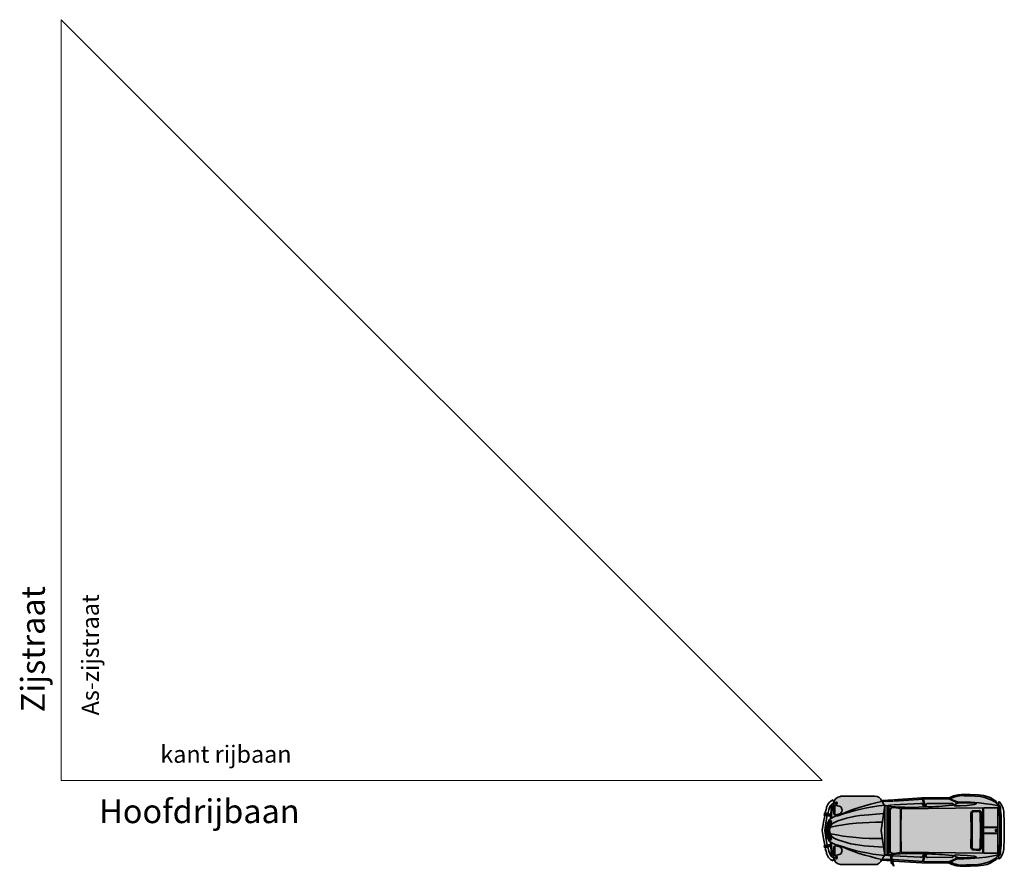
# Model space of a CAD drawing. Units: metres. Extents: x -0.9 to 19.8, y -1.8 to 16.
import ezdxf

# ---------------------------------------------------------------- set-up
doc = ezdxf.new("R2010")
doc.units = ezdxf.units.M
doc.header["$LTSCALE"] = 2
doc.linetypes.add('VW-1-1_STREEP', pattern=[2, 1, -1])
doc.layers.add('0-hatch block', color=7, linetype='Continuous')
for name, color, linetype, lineweight in [('N-PV-VW-T18', 10, 'Continuous', 18), ('N-PV-VW-T25', 7, 'Continuous', 25), ('X-XX-AL-AANKLEDING-G', 7, 'Continuous', 35), ('X-XX-AL-REFERENTIE-G', 7, 'Continuous', 18)]:
    doc.layers.add(name, color=color, linetype=linetype, lineweight=lineweight)
doc.styles.add('NLCS-ISO-M200-T18', font='NLCS-ISO.ttf', dxfattribs={"height": 0.36})
doc.styles.add('NLCS-ISO-M200-T25', font='NLCS-ISO.ttf', dxfattribs={"height": 0.5})

# ---------------------------------------------------------------- blocks, each defined once
blk = doc.blocks.new('citroen2cv-kleur')
at = {"linetype": 'VW-1-1_STREEP', "transparency": 33554556}
h = blk.add_hatch(color=0, dxfattribs=at)
h.dxf.hatch_style = 1
h.paths.add_polyline_path([(3.734, 0.478), (3.697, 0.568), (3.686, 0.578), (3.658, 0.61), (3.592, 0.658), (3.535, 0.69), (3.467, 0.716), (3.389, 0.732), (3.283, 0.746), (3.11, 0.755), (2.927, 0.753, 0.127623), (2.669, 0.689), (2.096, 0.687), (1.486, 0.645), (1.272, 0.627), (1.25, 0.61, 0.383041), (1.11, 0.722), (0.386, 0.718, 0.372112), (0.247, 0.577, 0.108273), (0.197, 0.546), (0.173, 0.243), (0.156, 0.231), (0.132, 0.198), (0.181, 0.209), (0.197, 0.193, 0.053034), (0.142, 0.002, 0.053887), (0.197, -0.19), (0.181, -0.206), (0.132, -0.195), (0.156, -0.229), (0.173, -0.24), (0.197, -0.543, 0.107854), (0.247, -0.575, 0.372112), (0.386, -0.715), (1.11, -0.719, 0.383045), (1.25, -0.608), (1.272, -0.624), (1.447, -0.639), (1.444, -0.505), (1.463, -0.504, -0.042077), (2.13, -0.492), (2.121, -0.521, -0.514346), (2.071, -0.563), (1.502, -0.535, 0.003525), (1.463, -0.533), (1.46, -0.64), (1.5, -0.643), (2.096, -0.684), (2.669, -0.687, 0.127238), (2.927, -0.75), (3.11, -0.752), (3.283, -0.743), (3.389, -0.73), (3.467, -0.714), (3.535, -0.687), (3.592, -0.656), (3.658, -0.608), (3.686, -0.576), (3.697, -0.565), (3.735, -0.474), (3.735, 0), (3.735, 0.239)])
h.paths.add_polyline_path([(2.13, 0.495, -0.049122), (1.347, 0.519), (1.481, 0.538), (1.502, 0.537), (2.071, 0.565, -0.514346), (2.121, 0.523)], flags=16)
h.paths.add_polyline_path([(2.198, 0.496), (2.189, 0.513, -0.772096), (2.224, 0.568), (2.739, 0.57, -0.931092), (2.729, 0.53, -0.020685)], flags=16)
h.paths.add_polyline_path([(1.648, -0.421, -0.380398), (1.616, -0.468), (1.493, -0.482, -0.548012), (1.433, -0.423, -0.008936), (1.433, 0.426, -0.548012), (1.493, 0.484), (1.616, 0.471, -0.380398), (1.648, 0.424, 0.008295)], flags=16)
h.paths.add_polyline_path([(2.198, -0.494, -0.020121), (2.726, -0.527, -0.960957), (2.739, -0.568), (2.224, -0.566, -0.772096), (2.189, -0.51)], flags=16)
h.paths.add_polyline_path([(3.128, 0.353, -0.41163), (3.171, 0.413), (3.302, 0.423, -0.292223), (3.351, 0.359), (3.351, -0.357, -0.292222), (3.302, -0.42), (3.171, -0.41, -0.411629), (3.128, -0.351)], flags=16)
h.paths.add_polyline_path([(3.189, 0.395), (3.28, 0.402, -0.493753), (3.325, 0.342), (3.325, -0.34, -0.493752), (3.28, -0.4), (3.179, -0.392, -0.455636), (3.152, -0.342), (3.152, 0.344, -0.54485)], flags=0)
h.paths.add_polyline_path([(3.695, 0.426), (3.695, 0.463), (3.705, 0.47), (3.715, 0.469), (3.721, 0.456), (3.721, 0.426), (3.697, 0.426)], flags=16)
h.paths.add_polyline_path([(3.695, -0.423), (3.707, -0.423), (3.721, -0.423), (3.721, -0.454), (3.715, -0.466), (3.705, -0.468), (3.704, -0.469), (3.695, -0.46)], flags=16)
h.paths.add_polyline_path([(0.314, 0.559, -0.602865), (0.277, 0.57, -0.743129), (0.313, 0.59)], flags=16)
h.paths.add_polyline_path([(0.269, 0.33, -0.168416), (0.245, 0.351), (0.246, 0.503, -0.26796), (0.268, 0.528)], flags=16)
h.paths.add_polyline_path([(0.269, -0.327), (0.268, -0.526, -0.261439), (0.246, -0.5), (0.245, -0.349, -0.168416)], flags=16)
h.paths.add_polyline_path([(0.314, -0.557), (0.313, -0.588, -0.602865), (0.277, -0.575, -0.743129)], flags=16)
at = {"linetype": 'VW-1-1_STREEP', "true_color": 0x939598, "transparency": 33554556}
h = blk.add_hatch(color=252, dxfattribs=at)
h.dxf.hatch_style = 1
h.paths.add_polyline_path([(0.268, 0.528, 0.26796), (0.246, 0.503), (0.245, 0.351, 0.168416), (0.269, 0.33)])
h.paths.add_polyline_path([(0.269, -0.327, 0.168416), (0.245, -0.349), (0.246, -0.5, 0.261439), (0.268, -0.526)])
h.paths.add_polyline_path([(1.488, -0.659), (1.476, -0.69), (1.459, -0.687), (1.46, -0.64), (1.447, -0.639), (1.448, -0.692), (1.48, -0.703), (1.507, -0.754)])
h.paths.add_polyline_path([(1.463, -0.504), (1.444, -0.505), (1.447, -0.639), (1.46, -0.64)])
at = {"linetype": 'VW-1-1_STREEP', "true_color": 0xf8991e, "transparency": 33554556}
h = blk.add_hatch(color=30, dxfattribs=at)
h.dxf.hatch_style = 1
edge = h.paths.add_edge_path()
edge.add_line((0.314, 0.559), (0.313, 0.59))
edge.add_arc((0.298, 0.575), 0.0217, 46.6029, 193.0713)
edge.add_arc((0.298, 0.574), 0.0218, 192.2842, 316.6215)
at = {"linetype": 'VW-1-1_STREEP', "true_color": 0xc7c8ca, "transparency": 33554556}
h = blk.add_hatch(color=9, dxfattribs=at)
h.dxf.hatch_style = 1
h.paths.add_polyline_path([(2.121, 0.523, 0.514346), (2.071, 0.565), (1.502, 0.537), (1.481, 0.538), (1.347, 0.519, 0.049122), (2.13, 0.495)])
h.paths.add_polyline_path([(2.729, 0.53, 0.931092), (2.739, 0.57), (2.224, 0.568, 0.772096), (2.189, 0.513), (2.198, 0.496, 0.020685)])
h = blk.add_hatch(color=9, dxfattribs=at)
h.dxf.hatch_style = 1
h.paths.add_polyline_path([(1.648, 0.424, 0.380398), (1.616, 0.471), (1.493, 0.484, 0.548012), (1.433, 0.426, 0.008936), (1.433, -0.423, 0.548012), (1.493, -0.482), (1.616, -0.468, 0.380398), (1.648, -0.421, -0.008295)])
at = {"linetype": 'VW-1-1_STREEP', "true_color": 0x000000, "transparency": 33554556}
h = blk.add_hatch(color=18, dxfattribs=at)
h.dxf.hatch_style = 1
h.paths.add_polyline_path([(3.351, 0.359, 0.292214), (3.302, 0.423), (3.171, 0.413, 0.411631), (3.128, 0.353), (3.131, 0.001), (3.128, -0.351, 0.411632), (3.171, -0.41), (3.302, -0.42, 0.292214), (3.351, -0.357), (3.352, 0.001)])
h.paths.add_polyline_path([(3.152, 0.344, -0.544848), (3.189, 0.395), (3.28, 0.402, -0.493747), (3.325, 0.342), (3.329, 0.001), (3.325, -0.34, -0.493748), (3.28, -0.4), (3.189, -0.393, -0.544848), (3.152, -0.342), (3.154, 0.001)], flags=16)
at = {"linetype": 'VW-1-1_STREEP', "true_color": 0xf8991e, "transparency": 33554556}
h = blk.add_hatch(color=30, dxfattribs=at)
h.dxf.hatch_style = 1
h.paths.add_polyline_path([(3.721, 0.456), (3.715, 0.469), (3.705, 0.47), (3.695, 0.463), (3.695, 0.426), (3.697, 0.426), (3.721, 0.426)])
at = {"linetype": 'VW-1-1_STREEP', "true_color": 0x000000, "transparency": 33554556}
h = blk.add_hatch(color=18, dxfattribs=at)
h.dxf.hatch_style = 1
h.paths.add_polyline_path([(0.172, 0.334), (0.055, 0.368), (0.045, 0.329), (0.047, 0.325), (0.162, 0.3)])
at = {"linetype": 'VW-1-1_STREEP', "true_color": 0xc7c8ca, "transparency": 33554556}
h = blk.add_hatch(color=9, dxfattribs=at)
h.dxf.hatch_style = 1
h.paths.add_polyline_path([(3.325, 0.342, 0.493753), (3.28, 0.402), (3.189, 0.395, 0.54485), (3.152, 0.344), (3.152, -0.342, 0.455636), (3.179, -0.392), (3.28, -0.4, 0.493752), (3.325, -0.34)])
at = {"linetype": 'VW-1-1_STREEP', "true_color": 0x000000, "transparency": 33554556}
h = blk.add_hatch(color=18, dxfattribs=at)
h.dxf.hatch_style = 1
h.paths.add_polyline_path([(0.172, -0.331), (0.162, -0.298), (0.047, -0.323), (0.045, -0.327), (0.055, -0.365)])
at = {"linetype": 'VW-1-1_STREEP', "true_color": 0xf8991e, "transparency": 33554556}
h = blk.add_hatch(color=30, dxfattribs=at)
h.dxf.hatch_style = 1
edge = h.paths.add_edge_path()
edge.add_line((0.313, -0.588), (0.314, -0.557))
edge.add_arc((0.298, -0.572), 0.0217, 42.4261, 188.8945)
edge.add_arc((0.298, -0.572), 0.0218, 188.1074, 312.4447)
at = {"linetype": 'VW-1-1_STREEP', "true_color": 0xc7c8ca, "transparency": 33554556}
h = blk.add_hatch(color=9, dxfattribs=at)
h.dxf.hatch_style = 1
h.paths.add_polyline_path([(2.13, -0.492, 0.042077), (1.463, -0.504), (1.463, -0.533, -0.003501), (1.502, -0.535), (2.071, -0.563, 0.514346), (2.121, -0.521)])
h.paths.add_polyline_path([(2.198, -0.494), (2.189, -0.51, 0.772096), (2.224, -0.566), (2.739, -0.568, 0.960957), (2.726, -0.527, 0.020121)])
at = {"linetype": 'VW-1-1_STREEP', "true_color": 0xf8991e, "transparency": 33554556}
h = blk.add_hatch(color=30, dxfattribs=at)
h.dxf.hatch_style = 1
h.paths.add_polyline_path([(3.721, -0.423), (3.707, -0.423), (3.695, -0.423), (3.695, -0.46), (3.704, -0.469), (3.705, -0.468), (3.715, -0.466), (3.721, -0.454)])
at = {"layer": '0-hatch block', "color": 0, "linetype": 'VW-1-1_STREEP', "const_width": 0.0001}
for points in [[(0.386, 0.718), (1.11, 0.722, -0.383041), (1.25, 0.61), (1.272, 0.627), (1.486, 0.645), (2.096, 0.687), (2.669, 0.689, -0.127623), (2.927, 0.753), (3.11, 0.755), (3.283, 0.746), (3.389, 0.732), (3.467, 0.716), (3.535, 0.69), (3.592, 0.658), (3.658, 0.61), (3.686, 0.578), (3.697, 0.568), (3.734, 0.478), (3.735, 0.239), (3.735, 0), (3.735, -0.474), (3.697, -0.565), (3.686, -0.576), (3.658, -0.608), (3.592, -0.656), (3.535, -0.687), (3.467, -0.714), (3.389, -0.73), (3.283, -0.743), (3.11, -0.752), (2.927, -0.75, -0.127238), (2.669, -0.687), (2.096, -0.684), (1.5, -0.643), (1.272, -0.624), (1.25, -0.608, -0.383045), (1.11, -0.719), (0.386, -0.715, -0.372112), (0.247, -0.575, -0.107854), (0.197, -0.543), (0.173, -0.24), (0.156, -0.229), (0.132, -0.195, -0.043767), (0.082, 0.001, -0.045008), (0.132, 0.198), (0.156, 0.231), (0.173, 0.243), (0.197, 0.546, -0.108273), (0.247, 0.577, -0.372112)], [(0.269, 0.33), (0.268, 0.528, 0.26796), (0.246, 0.503), (0.245, 0.351, 0.168416)], [(2.071, 0.565), (1.502, 0.537), (1.481, 0.538), (1.347, 0.519, 0.049122), (2.13, 0.495), (2.121, 0.523, 0.514346)], [(1.433, 0.426, 0.008936), (1.433, -0.423, 0.548012), (1.493, -0.482), (1.616, -0.468, 0.380398), (1.648, -0.421, -0.008295), (1.648, 0.424, 0.380398), (1.616, 0.471), (1.493, 0.484, 0.548012)], [(2.198, 0.496), (2.189, 0.513, -0.772096), (2.224, 0.568), (2.739, 0.57, -0.931092), (2.729, 0.53, -0.020685)], [(3.171, 0.413), (3.302, 0.423, -0.292223), (3.351, 0.359), (3.351, -0.357, -0.292222), (3.302, -0.42), (3.171, -0.41, -0.411629), (3.128, -0.351), (3.128, 0.353, -0.41163)], [(3.189, 0.395), (3.28, 0.402, -0.493753), (3.325, 0.342), (3.325, -0.34, -0.493752), (3.28, -0.4), (3.179, -0.392, -0.455636), (3.152, -0.342), (3.152, 0.344, -0.54485)], [(0.268, -0.526), (0.269, -0.327, 0.168416), (0.245, -0.349), (0.246, -0.5, 0.261439)], [(2.071, -0.563), (1.502, -0.535, 0.003501), (1.463, -0.533), (1.463, -0.504, -0.042077), (2.13, -0.492), (2.121, -0.521, -0.514346)], [(2.739, -0.568), (2.224, -0.566, -0.772096), (2.189, -0.51), (2.198, -0.494, -0.020121), (2.726, -0.527, -0.960957)]]:
    blk.add_lwpolyline(points, format="xyb", close=True, dxfattribs=at)
for points in [[(0.314, 0.559), (0.313, 0.59, 0.743129), (0.277, 0.57, 0.602865), (0.314, 0.559, -0.707266)], [(0.132, 0.198), (0.181, 0.209), (0.197, 0.193, 0.053034), (0.142, 0.002, 0.053887), (0.197, -0.19), (0.181, -0.206), (0.132, -0.195)], [(0.313, -0.588), (0.314, -0.557, 0.743129), (0.277, -0.575, 0.602865), (0.313, -0.588, -0.707266)]]:
    blk.add_lwpolyline(points, format="xyb", dxfattribs=at)
for points in [[(3.697, 0.426), (3.695, 0.426), (3.695, 0.463), (3.705, 0.47), (3.715, 0.469), (3.721, 0.456), (3.721, 0.426)], [(1.444, -0.505), (1.463, -0.504), (1.459, -0.687), (1.476, -0.69), (1.488, -0.659), (1.507, -0.754), (1.48, -0.703), (1.448, -0.692)], [(3.707, -0.423), (3.721, -0.423), (3.721, -0.454), (3.715, -0.466), (3.705, -0.468), (3.704, -0.469), (3.695, -0.46), (3.695, -0.423)]]:
    blk.add_lwpolyline(points, close=True, dxfattribs=at)
at = {"layer": 'X-XX-AL-AANKLEDING-G', "color": 1}
for p, q in [((0.229, 0.642), (0.247, 0.577)), ((0.386, 0.718), (1.11, 0.722)), ((1.25, 0.61), (1.272, 0.627)), ((1.272, 0.627), (1.486, 0.645)), ((1.5, 0.646), (2.096, 0.687)), ((1.502, 0.617), (2.129, 0.657)), ((2.096, 0.687), (2.677, 0.689)), ((2.109, 0.657), (2.145, 0.513)), ((2.129, 0.657), (2.636, 0.663)), ((2.129, 0.657), (2.163, 0.513)), ((2.636, 0.663), (2.666, 0.662)), ((2.666, 0.662), (2.791, 0.609)), ((2.669, 0.689), (2.696, 0.666)), ((2.691, 0.667), (2.751, 0.639)), ((2.751, 0.639), (2.803, 0.615)), ((2.927, 0.753), (3.11, 0.755)), ((3.025, 0.726), (3.215, 0.723)), ((3.11, 0.755), (3.283, 0.746)), ((3.215, 0.723), (3.324, 0.711)), ((3.283, 0.746), (3.389, 0.732)), ((3.324, 0.711), (3.421, 0.691)), ((3.389, 0.732), (3.467, 0.716)), ((3.421, 0.691), (3.514, 0.66)), ((3.467, 0.716), (3.535, 0.69)), ((3.514, 0.66), (3.571, 0.636)), ((3.535, 0.69), (3.592, 0.658)), ((3.629, 0.602), (3.571, 0.636)), ((3.592, 0.658), (3.658, 0.61)), ((0.089, 0.46), (0.064, 0.379)), ((0.139, 0.437), (0.116, 0.349)), ((0.197, 0.546), (0.173, 0.241)), ((0.206, 0.393), (0.247, 0.577)), ((0.246, 0.503), (0.245, 0.351)), ((0.268, 0.527), (0.269, 0.33)), ((0.309, 0.526), (0.382, 0.503)), ((0.313, 0.59), (0.315, 0.553)), ((1.318, 0.527), (1.238, 0)), ((1.485, 0.616), (1.277, 0.606)), ((1.316, 0.53), (1.319, -0.003)), ((1.347, 0.519), (1.481, 0.538)), ((1.37, 0.491), (1.365, 0)), ((1.375, 0.5), (1.4, 0.492)), ((1.4, 0.492), (1.397, 0)), ((1.433, 0.426), (1.429, 0.004)), ((1.493, 0.484), (1.616, 0.471)), ((1.502, 0.537), (2.071, 0.565)), ((1.648, 0.424), (1.645, 0)), ((1.658, 0.457), (1.656, -0.003)), ((1.658, 0.457), (3.376, 0.478)), ((2.121, 0.523), (2.13, 0.495)), ((2.145, 0.513), (2.13, 0.495)), ((2.13, 0.495), (2.178, 0.496)), ((2.163, 0.513), (2.178, 0.496)), ((2.189, 0.513), (2.198, 0.496)), ((2.208, 0.566), (2.739, 0.57)), ((2.773, 0.536), (2.729, 0.53)), ((2.774, 0.528), (2.775, 0.536)), ((2.786, 0.521), (2.774, 0.528)), ((2.817, 0.518), (2.786, 0.521)), ((2.806, 0.615), (2.844, 0.602)), ((2.812, 0.555), (2.831, 0.565)), ((2.899, 0.52), (2.817, 0.518)), ((2.831, 0.565), (2.851, 0.574)), ((2.844, 0.602), (2.896, 0.598)), ((2.851, 0.574), (2.98, 0.581)), ((2.896, 0.598), (2.978, 0.596)), ((3.05, 0.527), (2.899, 0.52)), ((2.978, 0.597), (3.117, 0.593)), ((2.98, 0.581), (3.14, 0.578)), ((3.195, 0.544), (3.05, 0.527)), ((3.117, 0.593), (3.3, 0.578)), ((3.14, 0.578), (3.198, 0.573)), ((3.171, 0.413), (3.302, 0.423)), ((3.235, 0.557), (3.195, 0.544)), ((3.198, 0.573), (3.233, 0.568)), ((3.235, 0.566), (3.235, 0.557)), ((3.3, 0.578), (3.451, 0.561)), ((3.376, 0.478), (3.378, 0.004)), ((3.376, 0.478), (3.378, 0.004)), ((3.389, 0.478), (3.735, 0.478)), ((3.389, 0.478), (3.391, 0.002)), ((3.451, 0.561), (3.571, 0.546)), ((3.571, 0.546), (3.604, 0.538)), ((3.604, 0.538), (3.677, 0.523)), ((3.629, 0.602), (3.674, 0.56)), ((3.658, 0.61), (3.686, 0.578)), ((3.674, 0.56), (3.705, 0.525)), ((3.677, 0.523), (3.71, 0.508)), ((3.695, 0.463), (3.705, 0.472)), ((3.695, 0.463), (3.697, 0.002)), ((3.697, 0.568), (3.734, 0.478)), ((3.697, 0.426), (3.717, 0.426)), ((3.719, 0.608), (3.705, 0.557)), ((3.705, 0.525), (3.72, 0.502)), ((3.705, 0.47), (3.715, 0.469)), ((3.715, 0.469), (3.721, 0.456)), ((3.72, 0.502), (3.734, 0.478)), ((3.721, 0.456), (3.721, 0.325)), ((3.734, 0.478), (3.735, 0.478)), ((3.735, 0.478), (3.735, 0.478)), ((3.735, 0.477), (3.735, 0.002)), ((3.753, 0.43), (3.761, 0.314)), ((0.053, 0.309), (0.026, 0.174)), ((0.055, 0.368), (0.045, 0.329)), ((0.045, 0.329), (0.053, 0.309)), ((0.162, 0.3), (0.047, 0.325)), ((0.055, 0.368), (0.172, 0.334)), ((0.107, 0.312), (0.078, 0.161)), ((0.132, 0.198), (0.156, 0.231)), ((0.132, 0.198), (0.181, 0.209)), ((0.156, 0.231), (0.228, 0.279)), ((0.172, 0.334), (0.162, 0.3)), ((0.181, 0.209), (0.197, 0.193)), ((0.186, 0.253), (0.206, 0.393)), ((0.228, 0.279), (0.298, 0.311)), ((0.298, 0.311), (0.314, 0.305)), ((0.301, 0.328), (0.374, 0.35)), ((0.314, 0.305), (0.331, 0.309)), ((0.981, 0.331), (1.291, 0.355)), ((3.128, 0.353), (3.131, 0.001)), ((3.152, 0.35), (3.154, 0.001)), ((3.189, 0.395), (3.28, 0.402)), ((3.325, 0.342), (3.329, 0.002)), ((3.351, 0.359), (3.352, 0)), ((3.697, 0.362), (3.717, 0.361)), ((3.703, 0.317), (3.697, 0.323)), ((3.715, 0.316), (3.703, 0.317)), ((3.721, 0.325), (3.715, 0.316)), ((3.735, 0.269), (3.759, 0.269)), ((3.735, 0.238), (3.759, 0.24)), ((3.761, 0.314), (3.761, 0.002)), ((3.822, 0.365), (3.83, 0.187)), ((0.026, 0.174), (0, 0.002)), ((0.026, -0.171), (0, 0)), ((0.078, 0.161), (0.056, 0.001)), ((0.078, -0.158), (0.056, 0.002)), ((1.318, -0.524), (1.238, 0.002)), ((1.316, -0.528), (1.319, 0.005)), ((1.37, -0.489), (1.365, 0.002)), ((1.4, -0.489), (1.397, 0.002)), ((1.648, -0.421), (1.645, 0.002)), ((1.658, -0.455), (1.656, 0.005)), ((3.128, -0.351), (3.131, 0.001)), ((3.152, -0.348), (3.154, 0.001)), ((3.325, -0.34), (3.329, 0.001)), ((3.351, -0.357), (3.352, 0.002)), ((3.408, 0.06), (3.412, 0.066)), ((3.674, 0.059), (3.408, 0.06)), ((3.412, 0.066), (3.672, 0.068)), ((3.672, 0.068), (3.681, 0.06)), ((3.695, -0.46), (3.697, 0)), ((3.735, -0.474), (3.735, 0)), ((3.761, -0.312), (3.761, 0)), ((3.83, 0.187), (3.83, 0.002)), ((3.83, -0.185), (3.83, 0)), ((0.053, -0.307), (0.026, -0.171)), ((0.107, -0.31), (0.078, -0.158)), ((0.132, -0.195), (0.181, -0.206)), ((0.132, -0.195), (0.156, -0.229)), ((0.181, -0.206), (0.197, -0.19)), ((1.433, -0.423), (1.429, -0.001)), ((3.376, -0.476), (3.378, -0.001)), ((3.376, -0.476), (3.378, -0.001)), ((3.389, -0.476), (3.391, 0)), ((3.674, -0.057), (3.408, -0.058)), ((3.408, -0.058), (3.412, -0.063)), ((3.412, -0.063), (3.672, -0.065)), ((3.672, -0.065), (3.681, -0.058)), ((3.822, -0.363), (3.83, -0.185)), ((0.045, -0.327), (0.053, -0.307)), ((0.055, -0.365), (0.045, -0.327)), ((0.162, -0.298), (0.047, -0.323)), ((0.055, -0.365), (0.172, -0.331)), ((0.089, -0.458), (0.064, -0.377)), ((0.139, -0.435), (0.116, -0.346)), ((0.156, -0.229), (0.228, -0.277)), ((0.172, -0.331), (0.162, -0.298)), ((0.197, -0.543), (0.173, -0.238)), ((0.186, -0.25), (0.206, -0.391)), ((0.206, -0.391), (0.247, -0.575)), ((0.228, -0.277), (0.298, -0.309)), ((0.246, -0.5), (0.245, -0.349)), ((0.268, -0.524), (0.269, -0.327)), ((0.298, -0.309), (0.314, -0.303)), ((0.301, -0.325), (0.374, -0.347)), ((0.314, -0.303), (0.331, -0.307)), ((0.981, -0.329), (1.291, -0.353)), ((3.171, -0.41), (3.302, -0.42)), ((3.189, -0.393), (3.28, -0.4)), ((3.703, -0.315), (3.697, -0.321)), ((3.697, -0.36), (3.717, -0.358)), ((3.715, -0.313), (3.703, -0.315)), ((3.721, -0.323), (3.715, -0.313)), ((3.721, -0.454), (3.721, -0.323)), ((3.735, -0.236), (3.759, -0.238)), ((3.735, -0.267), (3.759, -0.267)), ((3.753, -0.428), (3.761, -0.312)), ((0.229, -0.639), (0.247, -0.575)), ((0.309, -0.523), (0.382, -0.5)), ((0.313, -0.588), (0.315, -0.55)), ((1.25, -0.608), (1.272, -0.624)), ((1.447, -0.611), (1.277, -0.604)), ((1.347, -0.517), (1.446, -0.531)), ((1.375, -0.498), (1.4, -0.489)), ((1.444, -0.504), (1.448, -0.692)), ((1.459, -0.687), (1.463, -0.504)), ((1.485, -0.613), (1.462, -0.612)), ((1.463, -0.533), (1.481, -0.536)), ((1.481, -0.536), (1.502, -0.536)), ((1.485, -0.613), (1.502, -0.613)), ((1.493, -0.482), (1.616, -0.468)), ((1.502, -0.535), (2.071, -0.563)), ((1.502, -0.614), (2.129, -0.654)), ((1.658, -0.455), (3.376, -0.476)), ((2.109, -0.654), (2.145, -0.51)), ((2.121, -0.521), (2.13, -0.492)), ((2.129, -0.654), (2.163, -0.51)), ((2.145, -0.51), (2.13, -0.492)), ((2.13, -0.492), (2.178, -0.493)), ((2.163, -0.51), (2.178, -0.493)), ((2.189, -0.51), (2.198, -0.493)), ((2.208, -0.563), (2.739, -0.568)), ((2.666, -0.66), (2.791, -0.607)), ((2.773, -0.533), (2.729, -0.528)), ((2.751, -0.637), (2.803, -0.612)), ((2.786, -0.518), (2.774, -0.526)), ((2.774, -0.526), (2.775, -0.533)), ((2.817, -0.515), (2.786, -0.518)), ((2.806, -0.612), (2.844, -0.599)), ((2.812, -0.553), (2.831, -0.563)), ((2.899, -0.518), (2.817, -0.515)), ((2.831, -0.563), (2.851, -0.571)), ((2.844, -0.599), (2.896, -0.596)), ((2.851, -0.571), (2.98, -0.578)), ((2.896, -0.596), (2.978, -0.594)), ((3.05, -0.525), (2.899, -0.518)), ((2.978, -0.595), (3.117, -0.591)), ((2.98, -0.578), (3.14, -0.576)), ((3.195, -0.542), (3.05, -0.525)), ((3.117, -0.591), (3.3, -0.575)), ((3.14, -0.576), (3.198, -0.571)), ((3.235, -0.555), (3.195, -0.542)), ((3.198, -0.571), (3.233, -0.565)), ((3.235, -0.563), (3.235, -0.555)), ((3.3, -0.575), (3.451, -0.559)), ((3.389, -0.476), (3.735, -0.476)), ((3.451, -0.559), (3.571, -0.543)), ((3.571, -0.543), (3.604, -0.536)), ((3.629, -0.599), (3.571, -0.634)), ((3.592, -0.656), (3.658, -0.608)), ((3.604, -0.536), (3.677, -0.521)), ((3.629, -0.599), (3.674, -0.557)), ((3.658, -0.608), (3.686, -0.576)), ((3.674, -0.557), (3.705, -0.522)), ((3.677, -0.521), (3.71, -0.506)), ((3.695, -0.46), (3.705, -0.469)), ((3.697, -0.423), (3.717, -0.423)), ((3.697, -0.565), (3.734, -0.476)), ((3.705, -0.468), (3.715, -0.466)), ((3.705, -0.522), (3.72, -0.499)), ((3.719, -0.606), (3.705, -0.555)), ((3.715, -0.466), (3.721, -0.454)), ((3.72, -0.499), (3.734, -0.476)), ((3.734, -0.476), (3.735, -0.476)), ((3.735, -0.476), (3.735, -0.476)), ((0.386, -0.715), (1.11, -0.719)), ((1.272, -0.624), (1.448, -0.639)), ((1.448, -0.692), (1.48, -0.703)), ((1.459, -0.647), (1.459, -0.647)), ((1.476, -0.69), (1.459, -0.687)), ((1.462, -0.64), (1.486, -0.642)), ((1.488, -0.659), (1.476, -0.69)), ((1.48, -0.703), (1.476, -0.69)), ((1.48, -0.703), (1.507, -0.754)), ((1.486, -0.642), (1.5, -0.642)), ((1.507, -0.754), (1.488, -0.659)), ((1.5, -0.643), (1.5, -0.643)), ((1.5, -0.643), (2.096, -0.684)), ((2.096, -0.684), (2.677, -0.687)), ((2.129, -0.654), (2.636, -0.661)), ((2.636, -0.661), (2.666, -0.66)), ((2.669, -0.687), (2.696, -0.663)), ((2.691, -0.664), (2.751, -0.637)), ((2.927, -0.75), (3.11, -0.752)), ((3.025, -0.724), (3.215, -0.72)), ((3.11, -0.752), (3.283, -0.743)), ((3.215, -0.72), (3.324, -0.709)), ((3.283, -0.743), (3.389, -0.73)), ((3.324, -0.709), (3.421, -0.689)), ((3.389, -0.73), (3.467, -0.714)), ((3.421, -0.689), (3.514, -0.658)), ((3.467, -0.714), (3.535, -0.687)), ((3.514, -0.658), (3.571, -0.634)), ((3.535, -0.687), (3.592, -0.656))]:
    blk.add_line(p, q, dxfattribs=at)
for centre, radius, start, end in [((0.313, 0.432), 0.226, 111.7728, 172.7381), ((0.398, 0.567), 0.151, 94.599, 176.2423), ((1.118, 0.588), 0.134, 9.6533, 93.4888), ((2.921, 0.221), 0.531, 89.2994, 118.3046), ((2.947, 0.2), 0.532, 81.5026, 118.6732), ((0.308, 0.419), 0.169, 110.8767, 173.9747), ((0.286, 0.485), 0.0468, 60.7906, 145.577), ((0.298, 0.574), 0.0218, 47.5553, 296.2299), ((2.186, -3.825), 4.533, 101.9129, 114.2021), ((1.717, -3.595), 4.144, 95.5473, 109.5926), ((0.324, 0.429), 0.0936, 302.1561, 51.8596), ((1.363, 0.6), 0.0857, 175.7036, 282.8892), ((1.865, 4.481), 3.996, 262.5587, 273.8077), ((1.482, 0.436), 0.0497, 76.7429, 191.6358), ((1.605, 0.429), 0.0431, 352.862, 76.1688), ((2.081, 0.527), 0.04, 355.3991, 104.2746), ((2.05, 7.064), 6.57, 271.1159, 275.9022), ((2.214, 0.536), 0.0336, 72.8533, 223.5396), ((2.732, 0.55), 0.0217, 253.4306, 68.8661), ((2.778, 0.574), 0.038, 262.8713, 69.2957), ((3.277, 0.353), 0.0741, 5.1434, 70.3011), ((3.596, 0.446), 0.157, 354.1122, 47.2068), ((3.464, 0.356), 0.358, 1.4082, 44.6052), ((0.848, -0.097), 0.734, 155.3661, 172.6003), ((1.068, -1.752), 2.085, 92.3886, 113.2724), ((0.288, 0.375), 0.0489, 208.8365, 285.7588), ((3.179, 0.361), 0.0521, 99.5282, 189.0222), ((3.187, 0.358), 0.0378, 86.4942, 205.5364), ((3.279, 0.355), 0.0475, 344.5454, 89.6575), ((1.199, -0.179), 1.132, 160.5648, 170.873), ((1.199, 0.181), 1.132, 189.127, 199.4352), ((0.805, -0.088), 0.712, 155.7366, 172.8111), ((0.805, 0.091), 0.712, 187.1889, 204.2634), ((0.848, 0.1), 0.734, 187.3997, 204.6339), ((1.057, -0.159), 0.929, 157.7776, 170.1159), ((1.057, 0.161), 0.929, 189.8841, 202.2224), ((0.346, 0.004), 0.19, 122.5995, 181.1045), ((0.346, -0.001), 0.19, 178.8955, 237.4005), ((1.169, -4.732), 4.906, 88.9486, 101.7092), ((3.658, 0.007), 0.0163, 333.765, 206.7096), ((3.658, -0.005), 0.0163, 153.2904, 26.235), ((1.169, 4.735), 4.906, 258.2908, 271.0515), ((1.068, 1.754), 2.085, 246.7276, 267.6114), ((0.288, -0.372), 0.0489, 74.2412, 151.1635), ((1.717, 3.597), 4.144, 250.4074, 264.4527), ((2.186, 3.828), 4.533, 245.7979, 258.0871), ((0.324, -0.426), 0.0936, 308.1404, 57.8439), ((3.179, -0.359), 0.0521, 170.9778, 260.4718), ((3.187, -0.355), 0.0378, 154.4636, 273.5058), ((3.279, -0.352), 0.0475, 270.3425, 15.4546), ((3.277, -0.35), 0.0741, 289.6989, 354.8566), ((3.464, -0.354), 0.358, 315.3948, 358.5918), ((0.313, -0.429), 0.226, 187.2619, 248.2272), ((0.308, -0.417), 0.169, 186.0253, 249.1233), ((0.398, -0.565), 0.151, 183.7577, 265.401), ((0.286, -0.483), 0.0468, 214.423, 299.2094), ((0.298, -0.572), 0.0218, 63.7701, 312.4447), ((1.118, -0.585), 0.134, 266.5112, 350.3467), ((1.363, -0.597), 0.0857, 77.1108, 184.2964), ((1.865, -4.479), 3.996, 86.1923, 97.4413), ((1.482, -0.433), 0.0497, 168.3642, 283.2571), ((1.605, -0.427), 0.0431, 283.8312, 7.138), ((2.081, -0.524), 0.04, 255.7254, 4.6009), ((2.05, -7.062), 6.57, 84.0978, 88.8841), ((2.214, -0.534), 0.0336, 136.4604, 287.1467), ((2.732, -0.548), 0.0217, 291.1339, 106.5694), ((2.778, -0.571), 0.038, 290.7043, 97.1287), ((3.596, -0.444), 0.157, 312.7932, 5.8878), ((2.921, -0.219), 0.531, 241.6954, 270.7005), ((2.947, -0.197), 0.532, 241.3268, 278.4974)]:
    blk.add_arc(centre, radius, start, end, dxfattribs=at)
blk = doc.blocks.new('*U12')
at = {"layer": 'N-PV-VW-T25'}
blk.add_line((0, 16), (16, 0), dxfattribs=at)
at = {"layer": 'X-XX-AL-REFERENTIE-G'}
for q in [(0, 16), (16, 0)]:
    blk.add_line((0, 0), q, dxfattribs=at)
blk.add_blockref('citroen2cv-kleur', (16, -1.052))
at = {"layer": 'N-PV-VW-T18', "style": 'NLCS-ISO-M200-T18'}
blk.add_text('As-zijstraat', height=0.36, rotation=90, dxfattribs=at).set_placement((0.791, 1.369))
blk.add_text('kant rijbaan', height=0.36, dxfattribs=at).set_placement((2.084, 0.372))
at = {"layer": 'N-PV-VW-T25', "style": 'NLCS-ISO-M200-T25'}
blk.add_text('Zijstraat', height=0.5, rotation=90, dxfattribs=at).set_placement((-0.345, 1.433))
blk.add_text('Hoofdrijbaan', height=0.5, dxfattribs=at).set_placement((0.798, -0.898))

msp = doc.modelspace()

# ---------------------------------------------------------------- block references
at = {"layer": 'N-PV-VW-T25'}
msp.add_blockref('*U12', (0, 0), dxfattribs=at)

doc.saveas('drawing.dxf')
